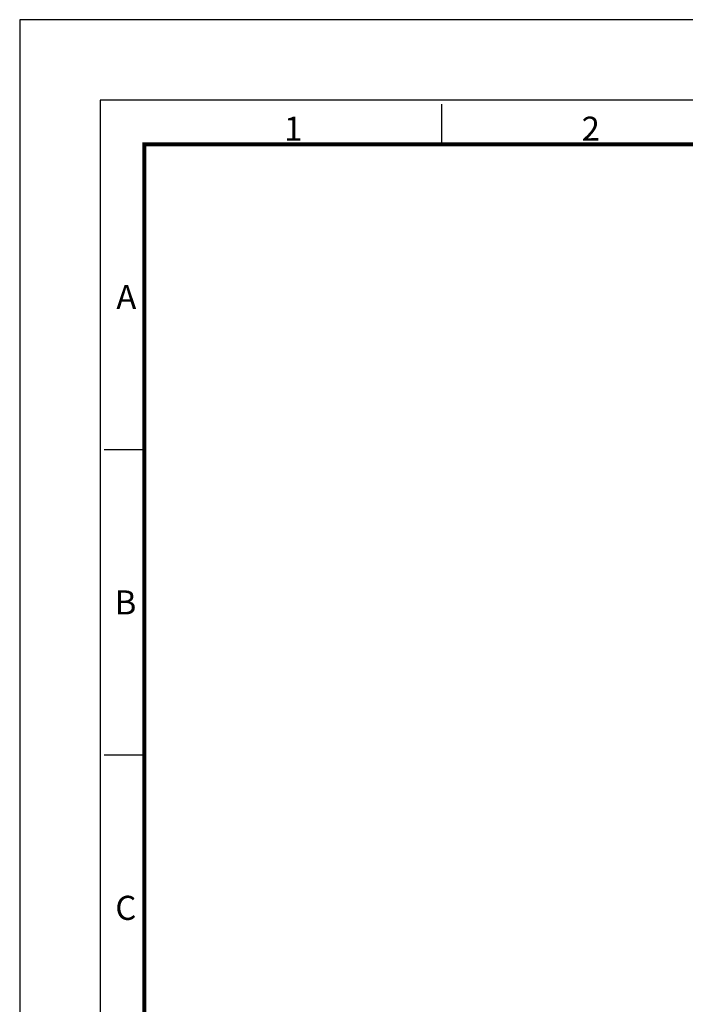
# Model space of a CAD drawing. Units: millimetres. Extents: x 0 to 1604, y 0 to 594.
# Drawn here: x 0 to 166, y 349 to 594 of the extents above; entities that cross this region are included whole.
import ezdxf
from ezdxf.enums import TextEntityAlignment as Align

# ---------------------------------------------------------------- set-up
doc = ezdxf.new("R2010")
doc.units = ezdxf.units.MM
doc.layers.get('0').update_dxf_attribs({"color": 3})
doc.styles.add('SECTION', font='swissli.ttf', dxfattribs={"height": 3})

# ---------------------------------------------------------------- blocks, each defined once
blk = doc.blocks.new('FORMAT-홈피용-HOR')
at = {"color": 8}
for p, q in [((52.5, 281.5), (52.5, 286.5)), ((15.5, 243.5), (10.5, 243.5)), ((15.5, 205.5), (10.5, 205.5))]:
    blk.add_line(p, q, dxfattribs=at)
blk.add_lwpolyline([(0, 0), (401, 0), (401, 297), (0, 297)], close=True)
at = {"color": 5}
blk.add_lwpolyline([(10, 10), (391, 10), (391, 287), (10, 287)], close=True, dxfattribs=at)
at = {"const_width": 0.5}
blk.add_lwpolyline([(15.5, 15.5), (385.5, 15.5), (385.5, 281.5), (15.5, 281.5)], close=True, dxfattribs=at)
at = {"color": 8, "style": 'SECTION'}
for s, p in [('1', (34, 281)), ('2', (71, 281))]:
    blk.add_text(s, height=3, dxfattribs=at).set_placement(p, align=Align.BOTTOM_CENTER)
for s, p in [('A', (14.5, 262.5)), ('B', (14.5, 224.5)), ('C', (14.5, 186.5))]:
    blk.add_text(s, height=3, dxfattribs=at).set_placement(p, align=Align.MIDDLE_RIGHT)

msp = doc.modelspace()

# ---------------------------------------------------------------- block references
at = {"xscale": 2, "yscale": 2, "zscale": 2}
msp.add_blockref('FORMAT-홈피용-HOR', (0, 0), dxfattribs=at)

doc.saveas('drawing.dxf')
